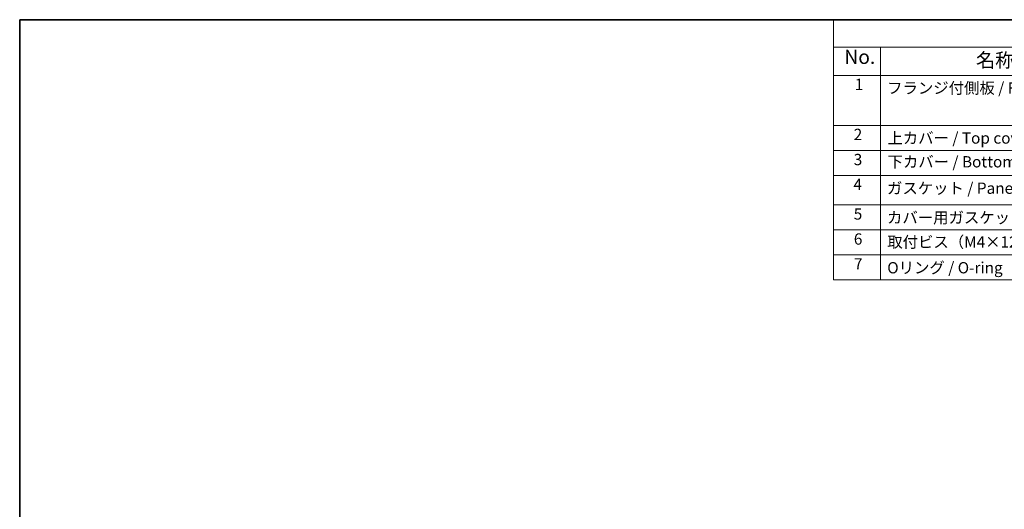
# Model space of a CAD drawing. Units: millimetres. Extents: x 0 to 6296, y 0 to 1124.
# Drawn here: x 0 to 524, y 583 to 843 of the extents above; entities that cross this region are included whole.
import ezdxf

# ---------------------------------------------------------------- set-up
doc = ezdxf.new("R2010")
doc.units = ezdxf.units.MM
doc.layers.add('Border (ISO)', color=7, linetype='Continuous', lineweight=35)
doc.layers.add('Symbol (ISO)', color=7, linetype='Continuous', lineweight=18)
doc.styles.add('Note Text (TK)', font='txt')
doc.styles.add('Note Text (TK2)', font='txt')

# ---------------------------------------------------------------- blocks, each defined once
blk = doc.blocks.new('図面枠 tk図枠')
at = {"layer": 'Border (ISO)'}
for q in [(405.5, 289), (14.5, 8)]:
    blk.add_line((14.5, 289), q, dxfattribs=at)
blk = doc.blocks.new('構成内容 _ Components')
at = {"layer": 'Symbol (ISO)'}
for p, q in [((365.5, 289), (118.9, 289)), ((118.9, 289), (118.9, 284.16)), ((365.5, 284.16), (118.9, 284.16)), ((118.9, 284.16), (118.9, 279.12)), ((127.25, 284.16), (127.25, 279.12)), ((365.5, 279.12), (118.9, 279.12)), ((118.9, 279.12), (118.9, 242.86)), ((127.25, 279.12), (127.25, 242.86)), ((365.5, 270.25), (118.9, 270.25)), ((365.5, 265.82), (118.9, 265.82)), ((365.5, 261.39), (118.9, 261.39)), ((365.5, 256.16), (118.9, 256.16)), ((365.5, 251.73), (118.9, 251.73)), ((365.5, 247.3), (118.9, 247.3)), ((365.5, 242.86), (118.9, 242.86))]:
    blk.add_line(p, q, dxfattribs=at)
at = {"layer": 'Symbol (ISO)', "color": 7, "attachment_point": 7}
for s, insert, char_height, style in [('No.', (120.83, 280.38), 2.5, 'Note Text (TK)'), ('名称 / Part name', (144.18, 279.79), 2.5, 'Note Text (TK)'), ('1', (122.67, 275.91), 2, 'Note Text (TK2)'), ('フランジ付側板 / Flanged end Panel', (128.42, 275.27), 2, 'Note Text (TK2)'), ('2', (122.49, 267.04), 2, 'Note Text (TK2)'), ('上カバー / Top cover', (128.47, 266.4), 2, 'Note Text (TK2)'), ('3', (122.49, 262.59), 2, 'Note Text (TK2)'), ('下カバー / Bottom cover', (128.49, 262.19), 2, 'Note Text (TK2)'), ('4', (122.44, 258.18), 2, 'Note Text (TK2)'), ('ガスケット / Panel gasket', (128.4, 257.51), 2, 'Note Text (TK2)'), ('5', (122.49, 252.94), 2, 'Note Text (TK2)'), ('カバー用ガスケット / Cover gasket', (128.4, 252.29), 2, 'Note Text (TK2)'), ('6', (122.51, 248.5), 2, 'Note Text (TK2)'), ('取付ビス（M4×12 六角穴付） / Screw  ', (128.44, 247.97), 2, 'Note Text (TK2)'), ('7', (122.54, 244.1), 2, 'Note Text (TK2)'), ('Oリング / O-ring', (128.44, 243.41), 2, 'Note Text (TK2)')]:
    blk.add_mtext(s, dxfattribs=dict(at, insert=insert, char_height=char_height, style=style))

msp = doc.modelspace()

# ---------------------------------------------------------------- block references
at = {"xscale": 3, "yscale": 3, "zscale": 3}
msp.add_blockref('図面枠 tk図枠', (-43.5, -24), dxfattribs=at)
at = {"layer": 'Symbol (ISO)', "xscale": 3, "yscale": 3, "zscale": 3}
msp.add_blockref('構成内容 _ Components', (76.5, -24), dxfattribs=at)

doc.saveas('drawing.dxf')
